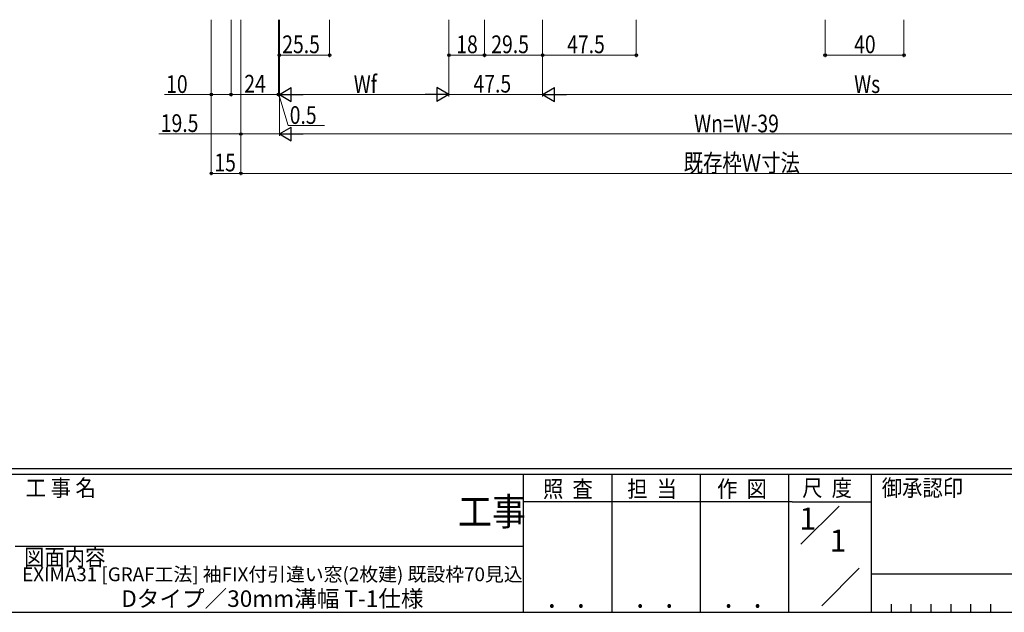
# Model space of a CAD drawing. Extents: x 0 to 1587, y 0 to 1128.
# Drawn here: x 781 to 1280, y 0 to 301 of the extents above; entities that cross this region are included whole.
import ezdxf
from ezdxf.enums import TextEntityAlignment as Align

# ---------------------------------------------------------------- set-up
doc = ezdxf.new("R2010")
doc.units = 0
doc.layers.add('USER1', color=3, linetype='CONTINUOUS')
doc.layers.add('YKK_ZWAK', color=7, linetype='CONTINUOUS')
doc.layers.add('YKK_D', color=6, linetype='CONTINUOUS', lineweight=13)
doc.styles.get("Standard").update_dxf_attribs({"font": 'ROMANS.SHX', "bigfont": 'EXTFONT.SHX'})
doc.styles.add('text-b', font='extslim2.shx', dxfattribs={"width": 0.8, "bigfont": 'extfont2.shx'})
doc.styles.add('YKK_OSSTYLE1', font='romans.shx', dxfattribs={"width": 0.9, "bigfont": 'EXTFONT.SHX'})

# ---------------------------------------------------------------- blocks, each defined once
blk = doc.blocks.new('A201')
at = {"layer": 'YKK_ZWAK', "color": 254, "linetype": 'Continuous'}
for p, q in [((571, 35), (21, 35)), ((544, 34), (21, 34)), ((389, 34), (389, 9)), ((437, 34), (437, 9)), ((452, 34), (452, 9)), ((452, 16), (524, 16)), ((21, 9), (544, 9))]:
    blk.add_line(p, q, dxfattribs=at)
at = {"layer": 'YKK_ZWAK', "color": 131, "linetype": 'Continuous'}
for p, q in [((405, 34), (405, 9)), ((421, 34), (421, 9)), ((437.7, 29), (389, 29)), ((437.7, 29), (452, 29)), ((439.26, 21.33), (446.19, 28.25)), ((297, 21), (389, 21)), ((443.05, 10.18), (449.85, 16.98)), ((455.6, 10.5), (455.6, 9)), ((459.2, 10.5), (459.2, 9)), ((462.8, 10.5), (462.8, 9)), ((466.4, 10.5), (466.4, 9)), ((470, 10.5), (470, 9)), ((473.6, 10.5), (473.6, 9))]:
    blk.add_line(p, q, dxfattribs=at)
at = {"layer": 'YKK_ZWAK', "color": 131, "linetype": 'Continuous', "style": 'YKK_OSSTYLE1', "width": 0.9}
for s, height, p in [('工 事 名', 3, (298.87, 30.05)), ('照  査', 3, (392.56, 29.87)), ('担  当', 3, (407.82, 29.87)), ('作  図', 3, (424.09, 29.88)), ('尺  度', 3, (439.51, 30.04)), ('御承認印', 3, (453.91, 30.05)), ('図面内容', 3, (298.58, 17.47)), (' ． ．', 3.5, (392.18, 9.75)), (' ． ．', 3.5, (408.18, 9.75)), (' ． ．', 3.5, (424.18, 9.75))]:
    blk.add_text(s, height=height, dxfattribs=at).set_placement(p)
at = {"layer": 'YKK_ZWAK', "color": 254, "linetype": 'Continuous', "style": 'YKK_OSSTYLE1', "width": 0.9}
blk.add_text('工事', height=5, dxfattribs=at).set_placement((377.17, 24.75))

msp = doc.modelspace()

# ---------------------------------------------------------------- linework, layer by layer
at = {"layer": 'YKK_D'}
for p, q in [((877.78, 300.8), (877.78, 261.8)), ((877.78, 300.8), (877.78, 221.8)), ((887.78, 300.8), (887.78, 261.8)), ((887.78, 300.8), (887.78, 261.8)), ((892.78, 300.8), (892.78, 241.8)), ((892.78, 300.8), (892.78, 221.8)), ((892.78, 300.8), (892.78, 221.8)), ((911.78, 300.8), (911.78, 261.8)), ((911.78, 300.8), (911.78, 261.8)), ((912.28, 300.8), (912.28, 241.8)), ((912.28, 300.8), (912.28, 261.8)), ((912.28, 300.8), (912.28, 241.8)), ((912.28, 300.8), (912.28, 261.8)), ((912.28, 300.8), (912.28, 281.8)), ((937.78, 300.8), (937.78, 281.8)), ((998.28, 300.8), (998.28, 261.8)), ((998.28, 300.8), (998.28, 261.8)), ((998.28, 300.8), (998.28, 281.8)), ((1016.28, 300.8), (1016.28, 281.8)), ((1016.28, 300.8), (1016.28, 281.8)), ((1045.78, 300.8), (1045.78, 261.8)), ((1045.78, 300.8), (1045.78, 261.8)), ((1045.78, 300.8), (1045.78, 281.8)), ((1045.78, 300.8), (1045.78, 281.8)), ((1093.28, 300.8), (1093.28, 281.8)), ((1189.03, 300.8), (1189.03, 281.8)), ((1229.03, 300.8), (1229.03, 281.8)), ((912.28, 282.8), (937.78, 282.8)), ((998.28, 282.8), (1016.28, 282.8)), ((1016.28, 282.8), (1045.78, 282.8)), ((1045.78, 282.8), (1093.28, 282.8)), ((1189.03, 282.8), (1229.03, 282.8)), ((854.07, 262.8), (877.78, 262.8)), ((887.78, 262.8), (877.78, 262.8)), ((911.78, 262.8), (887.78, 262.8)), ((911.78, 262.8), (909.23, 262.8)), ((911.78, 262.8), (912.28, 262.8)), ((911.78, 262.8), (912.28, 262.8)), ((912.03, 262.8), (916.74, 247.1)), ((912.28, 262.8), (914.83, 262.8)), ((919.28, 262.8), (991.28, 262.8)), ((998.28, 262.8), (1045.78, 262.8)), ((1052.78, 262.8), (1365.28, 262.8)), ((916.74, 247.1), (935.14, 247.1)), ((892.78, 242.8), (851.16, 242.8)), ((912.28, 242.8), (892.78, 242.8)), ((919.28, 242.8), (1365.28, 242.8)), ((877.78, 222.8), (892.78, 222.8)), ((892.78, 222.8), (1391.78, 222.8))]:
    msp.add_line(p, q, dxfattribs=at)
at = {"layer": 'YKK_D', "lineweight": -2}
for p, q in [((912.28, 262.8), (918.34, 266.3)), ((918.34, 259.3), (918.34, 266.3)), ((998.28, 262.8), (992.22, 266.3)), ((992.22, 266.3), (992.22, 259.3)), ((1045.78, 262.8), (1051.84, 266.3)), ((1051.84, 259.3), (1051.84, 266.3)), ((912.28, 262.8), (918.34, 259.3)), ((912.28, 262.8), (924.4, 262.8)), ((998.28, 262.8), (986.16, 262.8)), ((998.28, 262.8), (992.22, 259.3)), ((1045.78, 262.8), (1051.84, 259.3)), ((1045.78, 262.8), (1057.9, 262.8)), ((912.28, 242.8), (918.34, 246.3)), ((918.34, 239.3), (918.34, 246.3)), ((912.28, 242.8), (918.34, 239.3)), ((912.28, 242.8), (924.4, 242.8))]:
    msp.add_line(p, q, dxfattribs=at)
at = {"layer": 'YKK_D', "linetype": 'ByBlock', "lineweight": -2}
for centre in [(912.28, 282.8), (937.78, 282.8), (998.28, 282.8), (1016.28, 282.8), (1016.28, 282.8), (1045.78, 282.8), (1045.78, 282.8), (1093.28, 282.8), (1189.03, 282.8), (1229.03, 282.8), (877.78, 262.8), (887.78, 262.8), (887.78, 262.8), (911.78, 262.8), (911.78, 262.8), (892.78, 242.8), (877.78, 222.8), (892.78, 222.8), (892.78, 222.8)]:
    msp.add_circle(centre, 0.637, dxfattribs=at)

# ---------------------------------------------------------------- block references
at = {"layer": 'YKK_ZWAK', "xscale": 2.8, "yscale": 2.8, "zscale": 2.8}
msp.add_blockref('A201', (-53.2, -25.2), dxfattribs=at)

# ---------------------------------------------------------------- texts
at = {"layer": 'USER1', "color": 3}
msp.add_text('1', height=11.2, dxfattribs=at).set_placement((1176, 42))
for s, height, p in [('1', 11.2, (1195.6, 36.4)), ('EXIMA31 [GRAF工法] 袖FIX付引違い窓(2枚建) 既設枠70見込', 7, (908.75, 19.3)), ('Dタイプ／30mm溝幅 T-1仕様', 8.4, (908.75, 6.95))]:
    msp.add_text(s, height=height, dxfattribs=at).set_placement(p, align=Align.MIDDLE_CENTER)
at = {"layer": 'YKK_D', "style": 'text-b', "width": 0.8}
for s, p in [('25.5', (913.75, 283.8)), ('18', (1002, 283.8)), ('29.5', (1019.75, 283.8)), ('47.5', (1058.25, 283.8)), ('40', (1203.75, 283.8)), ('10', (854.87, 263.6)), ('24', (894.5, 263.8)), ('Wf', (950, 263.6)), ('47.5', (1010.75, 263.8)), ('Ws', (1203.75, 263.6)), ('0.5', (917.54, 247.9)), ('19.5', (852.16, 243.8)), ('Wn=W-39', (1122.6, 243.6)), ('15', (879.34, 223.8)), ('既存枠Ｗ寸法', (1117.32, 223.6))]:
    msp.add_text(s, height=9, dxfattribs=at).set_placement(p)

doc.saveas('drawing.dxf')
